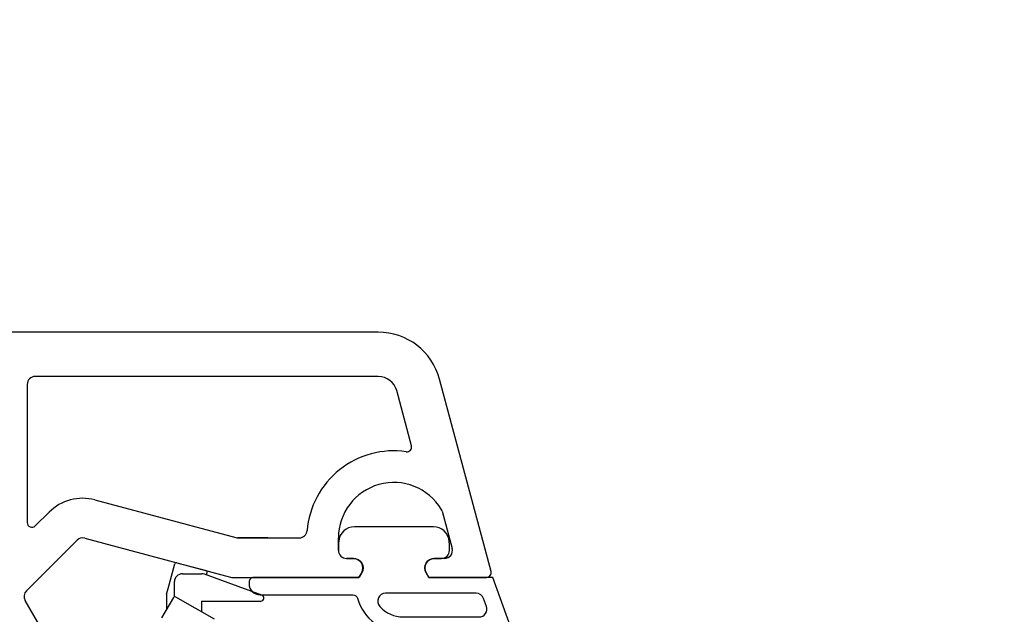
# Model space of a CAD drawing. Units: millimetres. Extents: x 72437 to 97950, y -48418 to -30254.
# Drawn here: x 81838 to 81901, y -39190 to -39153 of the extents above; entities that cross this region are included whole.
import ezdxf

# ---------------------------------------------------------------- set-up
doc = ezdxf.new("R2010")
doc.units = ezdxf.units.MM
for name, color, linetype in [('BRIDGE_PACKER', 7, 'Continuous'), ('ościeżnica', 30, 'Continuous'), ('P', 7, 'Continuous'), ('VEKA_GASKET_AUSSEN', 6, 'Continuous'), ('VEKA_GASKET_INNEN', 6, 'Continuous')]:
    doc.layers.add(name, color=color, linetype=linetype)
doc.styles.get("Standard").update_dxf_attribs({"font": 'arial.ttf'})
doc.dimstyles.new('główny', dxfattribs={"dimtxt": 10, "dimasz": 3, "dimexe": 1, "dimexo": 5, "dimgap": 2, "dimtad": 1, "dimdec": 1, "dimrnd": 0.05, "dimdsep": 46, "dimtxsty": 'Standard', "dimcen": 1.5, "dimclrd": 5, "dimclre": 5, "dimclrt": 1, "dimadec": 1, "dimazin": 2, "dimtfac": 1, "dimtdec": 1, "dimtofl": 0, "dimtmove": 0, "dimatfit": 3, "dimfxl": 1, "dimtolj": 1, "dimtzin": 0, "dimarcsym": 0})

# ---------------------------------------------------------------- blocks, each defined once
blk = doc.blocks.new('*D503')
at = {"layer": 'Defpoints', "color": 0, "transparency": 16777216}
for p in [(82822.129, -39023.337), (80822.129, -39172.549), (82822.129, -39173.999)]:
    blk.add_point(p, dxfattribs=at)
at = {"layer": 'P', "color": 5, "lineweight": -2, "transparency": 16777216}
for p, q in [((80822.129, -39167.549), (80822.129, -39022.337)), ((82822.129, -39168.999), (82822.129, -39022.337))]:
    blk.add_line(p, q, dxfattribs=at)
at = {"layer": 'P', "color": 5, "linetype": 'Continuous', "lineweight": -2, "transparency": 16777216}
blk.add_line((80825.129, -39023.337), (82819.129, -39023.337), dxfattribs=at)
at = {"layer": 'P', "color": 5, "transparency": 16777216}
for points in [[(80825.129, -39022.837), (80825.129, -39023.837), (80822.129, -39023.337)], [(82819.129, -39022.837), (82819.129, -39023.837), (82822.129, -39023.337)]]:
    blk.add_solid(points, dxfattribs=at)
at = {"layer": 'P', "color": 1, "transparency": 16777216, "insert": (81822.129, -38983.044), "char_height": 75, "attachment_point": 5}
blk.add_mtext('\\A1;W = 2000', dxfattribs=at)
blk = doc.blocks.new('*D508')
at = {"layer": 'Defpoints', "color": 0, "transparency": 16777216}
for p in [(81822.129, -39119.784), (81822.129, -39172.549), (82822.129, -39173.999)]:
    blk.add_point(p, dxfattribs=at)
at = {"layer": 'P', "color": 5, "lineweight": -2, "transparency": 16777216}
for p, q in [((81822.129, -39167.549), (81822.129, -39118.784)), ((82822.129, -39168.999), (82822.129, -39118.784))]:
    blk.add_line(p, q, dxfattribs=at)
at = {"layer": 'P', "color": 5, "linetype": 'Continuous', "lineweight": -2, "transparency": 16777216}
blk.add_line((82819.129, -39119.784), (81825.129, -39119.784), dxfattribs=at)
at = {"layer": 'P', "color": 5, "transparency": 16777216}
for points in [[(81825.129, -39119.284), (81825.129, -39120.284), (81822.129, -39119.784)], [(82819.129, -39119.284), (82819.129, -39120.284), (82822.129, -39119.784)]]:
    blk.add_solid(points, dxfattribs=at)
at = {"layer": 'P', "color": 1, "transparency": 16777216, "insert": (82322.129, -39079.491), "char_height": 75, "attachment_point": 5}
blk.add_mtext('\\A1;W2 = 1000', dxfattribs=at)
blk = doc.blocks.new('JOIN_INSERT_28_1180654348226962')
at = {"layer": 'BRIDGE_PACKER'}
for p, q in [((-78.388, 18.511), (-79.704, 14.896)), ((-78, 14.7), (-78, 18.443)), ((-80.427, 13.138), (-79.929, 14.997)), ((-79.656, 15.027), (-79.807, 15.068)), ((-78.278, 13.072), (-76.877, 15.5)), ((-79.734, 13.5), (-79.734, 14.725)), ((-78, 14.7), (-77.339, 14.7)), ((-78.807, 12.6), (-80.356, 13.015)), ((-78.289, 13), (-79.234, 13)), ((-78.434, 12.5), (-78.807, 12.6)), ((-78.434, 12.5), (-77.487, 12.5)), ((-78.242, 12.936), (-76.943, 12.186))]:
    blk.add_line(p, q, dxfattribs=at)
for centre, radius, start, end in [((-78.2, 18.443), 0.2, 0, 160), ((-79.832, 14.971), 0.1, 75, 165), ((-79.234, 14.725), 0.5, 160, 180), ((-80.331, 13.112), 0.1, 165, 255), ((-79.234, 13.5), 0.5, 180, 270), ((-78.192, 13.022), 0.1, 150.0005, 240.0005)]:
    blk.add_arc(centre, radius, start, end, dxfattribs=at)
blk = doc.blocks.new('JOIN_INSERT_34_118065434426334')
at = {"layer": 'VEKA_GASKET_AUSSEN', "lineweight": -3}
blk.add_lwpolyline([(5.5, 0.594), (5.5, 7.091, 0.520569), (5.097, 7.373), (2, 6.245), (2, 2.208), (1.7, 2.035, -0.57735), (0.8, 2.554), (0.8, 3.004, 0.414214), (0.3, 3.504), (0, 3.504, 0.020024), (-0.28, 3.493, 0.390947), (-1.2, 2.496), (-1.2, -2.488, 0.390947), (-0.28, -3.484, 0.020024), (0, -3.496), (0.3, -3.496, 0.414214), (0.8, -2.996), (0.8, -2.546, -0.57735), (1.7, -2.026), (2, -2.199), (2, -8.846, 0.414214), (2.3, -9.146), (2.4, -9.146, 0.414214), (3.1, -8.446), (3.1, -2.581, -0.335434), (3.318, -2.292, 0.335432)], format="xyb", close=True, dxfattribs=at)
at = {"layer": 'VEKA_GASKET_INNEN', "lineweight": -3}
blk.add_lwpolyline([(4.5, 0.594), (4.5, 5.377, 0.520568), (3.829, 5.847), (3.329, 5.665, 0.315299), (3, 5.195), (3, -0.524, 0.648242), (3.833, -0.897, 0.213412)], format="xyb", close=True, dxfattribs=at)

msp = doc.modelspace()

# ---------------------------------------------------------------- linework, layer by layer
at = {"layer": 'ościeżnica', "lineweight": -3}
for p, q in [((81860.997, -39172.549), (81783.26, -39172.549)), ((81860.997, -39175.349), (81839.329, -39175.349)), ((81868.118, -39187.672), (81864.861, -39175.514)), ((81838.829, -39175.849), (81838.829, -39184.584)), ((81863.092, -39179.73), (81862.156, -39176.239)), ((81843.107, -39183.152), (81851.992, -39185.532)), ((81839.341, -39184.796), (81840.209, -39183.928)), ((81865.028, -39183.867), (81865.659, -39186.22)), ((81842.46, -39185.566), (81851.663, -39188.032)), ((81854.027, -39185.549), (81852.121, -39185.549)), ((81852.121, -39185.549), (81856, -39185.549)), ((81858.479, -39186.349), (81858.479, -39185.549)), ((81838.775, -39188.897), (81841.977, -39185.696)), ((81859.429, -39186.849), (81858.979, -39186.849)), ((81865.176, -39186.849), (81864.529, -39186.849)), ((81851.792, -39188.049), (81859.775, -39188.049)), ((81859.775, -39188.049), (81859.948, -39187.749)), ((81864.009, -39187.749), (81864.182, -39188.049)), ((81864.182, -39188.049), (81867.829, -39188.049)), ((81848.361, -39206.241), (81838.696, -39189.501))]:
    msp.add_line(p, q, dxfattribs=at)
for centre, major_axis, start_param, end_param in [((81860.997, -39176.549), (2.828, 2.828), 5.759587, 7.068583), ((81839.329, -39175.849), (0.354, 0.354), 0.785383, 2.356194), ((81860.997, -39176.549), (0.849, 0.849), 5.759587, 7.068568), ((81861.979, -39185.549), (-3.889, 3.889), -0.92784, 0.701968), ((81862.802, -39179.808), (-0.212, 0.212), 2.213752, 4.18879), ((81861.979, -39185.549), (2.475, 2.475), 6.041872, 8.63938), ((81842.33, -39186.049), (-2.121, 2.121), -1.047198, 0), ((81864.545, -39183.996), (-0.354, 0.354), 4.18879, 4.471075), ((81839.129, -39184.584), (-0.212, 0.212), 0.785398, 3.141593), ((81842.33, -39186.049), (-0.354, 0.354), -1.047198, 0), ((81852.121, -39185.049), (0.354, 0.354), 3.665191, 3.926991), ((81856, -39185.049), (-0.354, 0.354), 2.356194, 3.843561), ((81865.176, -39186.349), (-0.354, 0.354), 2.356194, 4.18879), ((81858.979, -39186.349), (0.354, 0.354), 2.356194, 3.926991), ((81859.429, -39187.449), (0.424, 0.424), 4.974188, 7.068583), ((81864.529, -39187.449), (0.424, 0.424), 0.785398, 2.879793), ((81851.792, -39187.549), (0.354, 0.354), 3.665191, 3.926991), ((81867.829, -39187.749), (-0.212, 0.212), 2.356194, 4.18879), ((81839.129, -39189.251), (0.354, 0.354), 1.570796, 2.879793)]:
    msp.add_ellipse(centre, major_axis=major_axis, ratio=1, start_param=start_param, end_param=end_param, dxfattribs=at)

# ---------------------------------------------------------------- block references
at = {"zscale": 0.2, "rotation": 270}
for name, p in [('JOIN_INSERT_34_118065434426334', (81861.979, -39186.049)), ('JOIN_INSERT_28_1180654348226962', (81835.129, -39267.549))]:
    msp.add_blockref(name, p, dxfattribs=at)

# ---------------------------------------------------------------- dimensions: what is measured, and where the dimension line sits
at = {"layer": 'P'}
dim = msp.add_linear_dim(base=(82822.129, -39023.337), p1=(80822.129, -39172.549), p2=(82822.129, -39173.999), text='W = <>', dimstyle='główny', override={"dimtxt": 75}, dxfattribs=at)
dim.commit()
dim.dimension.update_dxf_attribs({"geometry": '*D503', "text_midpoint": (81822.129, -38983.044)})
at = {"layer": 'P', "color": 3}
dim = msp.add_linear_dim(base=(81822.129, -39119.784), p1=(82822.129, -39173.999), p2=(81822.129, -39172.549), angle=180, text='W2 = <>', dimstyle='główny', override={"dimtxt": 75}, dxfattribs=at)
dim.commit()
dim.dimension.update_dxf_attribs({"geometry": '*D508', "text_midpoint": (82322.129, -39079.491)})

doc.saveas('drawing.dxf')
